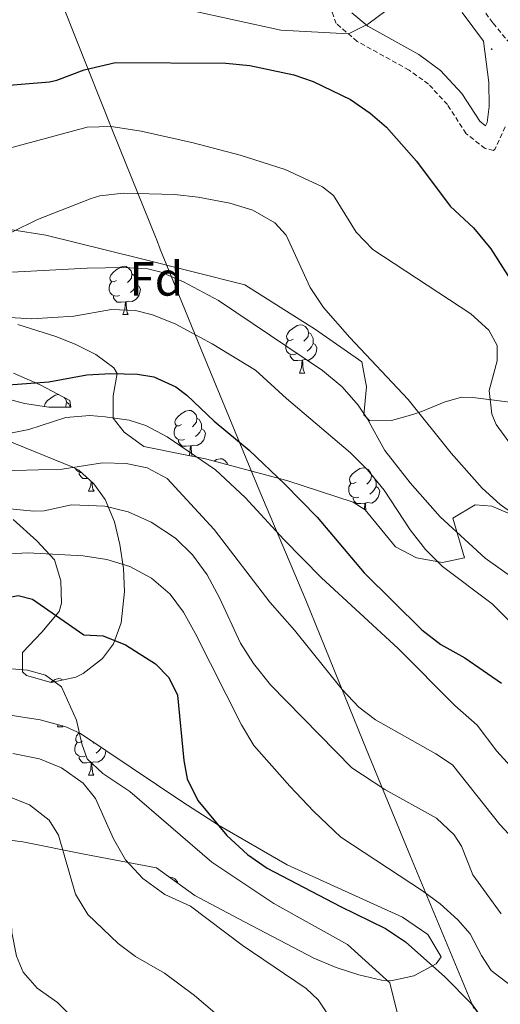
# Model space of a CAD drawing. Units: metres. Extents: x 555497 to 559977, y 4716694 to 4719701.
# Drawn here: x 557123 to 557223, y 4718525 to 4718729 of the extents above; entities that cross this region are included whole.
import ezdxf
from ezdxf.enums import TextEntityAlignment as Align

# ---------------------------------------------------------------- set-up
doc = ezdxf.new("R2010")
doc.units = ezdxf.units.M
doc.header["$MEASUREMENT"] = 0
doc.linetypes.add('TRAZOSX2', pattern=[1.5, 1, -0.5])
for name, color, linetype, lineweight in [('Carátula', 7, 'Continuous', 5), ('Level 1', 19, 'Continuous', 0), ('Level 21', 19, 'Continuous', 0), ('Level 35', 92, 'Continuous', 0), ('Level 36', 19, 'Continuous', 40), ('Level 37', 92, 'Continuous', 0), ('Level 4', 36, 'Continuous', 30), ('Level 5', 36, 'Continuous', 0), ('Level 7', 1, 'Continuous', 0)]:
    doc.layers.add(name, color=color, linetype=linetype, lineweight=lineweight)
doc.styles.add('Arial', font='ARIAL.TTF', dxfattribs={"height": 0.2})

# ---------------------------------------------------------------- blocks, each defined once
blk = doc.blocks.new('5PATER')
at = {"layer": 'Carátula', "linetype": 'Continuous', "lineweight": 5}
h = blk.add_hatch(color=250, dxfattribs=at)
edge = h.paths.add_edge_path()
edge.add_ellipse((0, 0), major_axis=(-1.33, -1.34), ratio=0.999422, start_angle=0, end_angle=360)

msp = doc.modelspace()

# ---------------------------------------------------------------- linework, layer by layer
at = {"layer": 'Level 1', "color": 19, "linetype": 'Continuous', "lineweight": 0, "ltscale": 0.5}
msp.add_polyline3d([(557217.55, 4718523.68, 699.96), (557213.05, 4718534.47, 702.02), (557204.4, 4718555.18, 706.62), (557195.8, 4718576.06, 711.83), (557195.67, 4718576.38, 711.91), (557194.57, 4718579.1, 712.66), (557182.64, 4718608.45, 717.59), (557172.88, 4718631.48, 722.09), (557160.89, 4718660.45, 729.06), (557152.42, 4718681.33, 736.42), (557151.6, 4718683.36, 736.99), (557151.54, 4718683.5, 737.04), (557142.64, 4718705.62, 744.61), (557134.82, 4718725.28, 751.94), (557131.17, 4718734.47, 754.56)], dxfattribs=at)
at = {"layer": 'Level 21', "color": 19, "linetype": 'TRAZOSX2', "lineweight": 0}
for points in [[(557227.0029, 4718721.6866, 751.56), (557221.4734, 4718728.2878, 751.73), (557218.4037, 4718732.5585, 751.59), (557216.2141, 4718736.419, 751.37), (557215.8144, 4718739.6392, 751.31), (557216.6448, 4718742.1092, 751.4), (557222.2862, 4718751.9086, 751.46), (557226.4376, 4718761.7983, 751.49)], [(557224.06, 4718706.69, 753.41), (557221.98, 4718702.14, 753.76), (557221.62, 4718701.81, 753.8), (557219.9, 4718702.21, 754.05), (557215.95, 4718705.28, 754.11), (557212.06, 4718711.33, 754.14), (557208.14, 4718715.57, 754.3), (557204.09, 4718718.5, 754.38), (557193.34, 4718724.45, 754.89), (557188.98, 4718728.13, 755.27), (557187.46, 4718732.29, 755.28)]]:
    msp.add_polyline3d(points, dxfattribs=at)
at = {"layer": 'Level 21', "color": 19, "linetype": 'Continuous', "lineweight": 0}
msp.add_polyline3d([(557192.19, 4718730.37, 755.27), (557195.5, 4718727.58, 754.89), (557206.12, 4718721.71, 754.38), (557210.66, 4718718.42, 754.3), (557215.06, 4718713.66, 754.14), (557218.79, 4718707.87, 754.11), (557220, 4718706.92, 753.76), (557220.31, 4718707.6, 753.41), (557220.73, 4718710.96, 752.9), (557220.7, 4718715.89, 752.24), (557219.57, 4718724.47, 751.56), (557215.1033, 4718730.4489, 751.59)], dxfattribs=at)
at = {"layer": 'Level 35', "color": 92, "linetype": 'Continuous', "lineweight": 0, "ltscale": 0.5}
for points in [[(557121.66, 4718685.33, 742.92), (557128.62, 4718684.21, 742.03), (557147.99, 4718679.47, 740.38), (557169.98, 4718673.89, 740.52), (557184.68, 4718664.65, 740.75), (557194.3, 4718657.89, 740.57), (557195.28, 4718652.73, 739.74), (557194.72, 4718646.94, 738.72), (557195.98, 4718645.65, 738.76), (557200.42, 4718645.74, 740.46), (557204.89, 4718646.99, 742.98), (557206.9, 4718647.65, 743.91), (557211.41, 4718649.52, 745.28), (557215.02, 4718650.61, 746.48), (557217.34, 4718650.53, 749.24), (557238.78, 4718647.81, 753.64)], [(557161.78, 4718637.81, 725.98), (557156.92, 4718638.72, 725.24), (557148.98, 4718640.37, 724.91), (557144.9, 4718643.28, 725.02), (557142.62, 4718646.21, 725.79), (557142.6, 4718650.86, 727.87), (557143.47, 4718655.51, 730.22), (557142.74, 4718656.69, 730.93), (557139.04, 4718659.41, 732.99), (557134.9, 4718661.53, 734.89), (557130.9, 4718663.09, 736.04), (557122.82, 4718665.65, 736.32)], [(557121.9, 4718655.57, 729.13), (557127.46, 4718653.15, 727.5), (557133.61, 4718649.92, 726.74), (557133.82, 4718648.53, 727.05), (557129.24, 4718648.53, 728.06), (557124.22, 4718649.26, 729.08), (557109.15, 4718653.26, 732.12)], [(557114.06, 4718644.21, 721.91), (557134.26, 4718636.05, 718.99), (557135.5, 4718635.41, 716.82), (557138.64, 4718632.58, 714.55), (557140.94, 4718629.33, 713.27), (557142.9, 4718624.67, 712.13), (557144.04, 4718619.96, 711.04), (557144.74, 4718615.01, 709.81), (557145.01, 4718610.2, 708.51), (557144.3, 4718603.73, 706.68), (557142.68, 4718599.4, 704.87), (557140.42, 4718596.29, 703.57), (557136.41, 4718593.22, 702.93), (557134.86, 4718592.45, 702.82), (557129.71, 4718591.37, 702.53), (557124.64, 4718592.8, 702.56), (557123.82, 4718593.57, 702.65), (557123.82, 4718597.6, 703.42), (557127.78, 4718601.78, 704.74), (557131.44, 4718606.08, 706.46), (557131.86, 4718607.81, 707.22), (557131.76, 4718612.44, 709.35), (557130.41, 4718616.8, 711.51), (557126.76, 4718620.78, 713.71), (557121.86, 4718625.17, 716.02)], [(557226.02, 4718625.97, 742.87), (557221.3, 4718627.95, 742.05), (557217.86, 4718628.21, 741.51), (557213.22, 4718625.49, 740.87), (557215.58, 4718617.25, 739.6), (557211.05, 4718616.22, 738.59), (557205.67, 4718617.23, 737.5), (557201.26, 4718619.49, 736.4), (557194.97, 4718627.16, 734.09), (557192.5, 4718628.77, 733.38), (557178.71, 4718633.28, 729.97), (557161.78, 4718637.81, 725.98)], [(557117.57, 4718585.1, 699.26), (557127.49, 4718583.61, 699.75), (557132.82, 4718582.13, 700.03), (557135.82, 4718580.77, 700.21), (557156.88, 4718566.64, 705.41), (557164.49, 4718561.7, 706.38), (557178.78, 4718553.49, 706.89), (557202.7, 4718542.61, 706.91), (557208, 4718538.99, 706.66), (557210.74, 4718534.38, 706.05), (557209.74, 4718532.93, 705.73), (557205.07, 4718530.43, 704.79), (557200.32, 4718529.4, 703.81), (557198.34, 4718529.57, 703.45), (557193.64, 4718530.67, 702.65), (557188.94, 4718532.16, 701.86), (557184.28, 4718534.08, 701.09), (557168.58, 4718542.37, 698.49), (557159.62, 4718547.09, 695.68), (557151.64, 4718552.88, 693.57), (557136.62, 4718555.73, 690.67), (557123.86, 4718558.29, 687.19), (557118.94, 4718558.87, 686.55)]]:
    msp.add_polyline3d(points, dxfattribs=at)
at = {"layer": 'Level 36', "color": 92, "linetype": 'Continuous', "lineweight": 0}
for points in [[(557143.34, 4718674.78, 0.01), (557142.81, 4718674.52, 0.01), (557142.28, 4718674.57, 0.01), (557142.02, 4718674.94, 0.01), (557141.96, 4718675.36, 0.01), (557142.12, 4718675.88, 0.01), (557142.6, 4718676.48, 0.01), (557143.24, 4718677.01, 0.01), (557144.14, 4718677.6, 0.01), (557144.88, 4718677.76, 0.01), (557145.31, 4718677.7, 0.01), (557145.84, 4718677.38, 0.01), (557146.37, 4718676.8, 0.01), (557146.53, 4718676.16, 0.01), (557146.42, 4718675.31, 0.01), (557145.99, 4718674.78, 0.01), (557145.57, 4718674.36, 0.01)], [(557146.53, 4718676.16, 0.01), (557147, 4718675.84, 0.01), (557147.32, 4718675.2, 0.01), (557147.48, 4718674.88, 0.01), (557147.48, 4718674.3, 0.01), (557147.48, 4718673.88, 0.01), (557147.11, 4718673.19, 0.01), (557146.69, 4718672.71, 0.01), (557146.21, 4718672.29, 0.01)], [(557143.93, 4718671.7, 0.01), (557143.5, 4718671.54, 0.01), (557142.92, 4718671.6, 0.01), (557142.44, 4718671.81, 0.01), (557142.02, 4718672.24, 0.01), (557141.8, 4718672.82, 0.01), (557141.8, 4718673.24, 0.01), (557141.86, 4718673.82, 0.01), (557142.28, 4718674.52, 0.01)], [(557147.48, 4718673.88, 0.01), (557147.93, 4718673.63, 0.01), (557148.28, 4718673.02, 0.01), (557148.17, 4718672.29, 0.01), (557147.96, 4718671.65, 0.01), (557147.37, 4718670.91, 0.01), (557146.58, 4718670.43, 0.01), (557145.73, 4718670.54, 0.01), (557145.3, 4718670.4, 0.01)], [(557145.19, 4718670.4, 0.01), (557144.3, 4718670.32, 0.01), (557143.45, 4718670.32, 0.01), (557143.03, 4718670.75, 0.01), (557142.71, 4718671.22, 0.01), (557142.71, 4718671.54, 0.01)], [(557144.64, 4718667.72, 0.01), (557145.08, 4718668.88, 0.01), (557145.19, 4718670.4, 0.01), (557145.3, 4718670.4, 0.01), (557145.33, 4718669.82, 0.01), (557145.37, 4718669.14, 0.01), (557145.44, 4718668.52, 0.01), (557145.55, 4718668.12, 0.01), (557145.77, 4718667.72, 0.01)], [(557144.64, 4718667.72, 0.01), (557145.77, 4718667.72, 0.01)], [(557180.03, 4718662.64, 0.01), (557179.5, 4718662.37, 0.01), (557178.97, 4718662.43, 0.01), (557178.71, 4718662.8, 0.01), (557178.65, 4718663.22, 0.01), (557178.81, 4718663.74, 0.01), (557179.29, 4718664.34, 0.01), (557179.93, 4718664.87, 0.01), (557180.83, 4718665.45, 0.01), (557181.57, 4718665.61, 0.01), (557182, 4718665.56, 0.01), (557182.53, 4718665.24, 0.01), (557183.06, 4718664.66, 0.01), (557183.22, 4718664.02, 0.01), (557183.11, 4718663.17, 0.01), (557182.68, 4718662.64, 0.01), (557182.26, 4718662.21, 0.01)], [(557183.22, 4718664.02, 0.01), (557183.69, 4718663.7, 0.01), (557184.01, 4718663.06, 0.01), (557184.17, 4718662.74, 0.01), (557184.17, 4718662.16, 0.01), (557184.17, 4718661.74, 0.01), (557183.8, 4718661.05, 0.01), (557183.38, 4718660.57, 0.01), (557182.9, 4718660.15, 0.01)], [(557180.62, 4718659.56, 0.01), (557180.19, 4718659.4, 0.01), (557179.61, 4718659.46, 0.01), (557179.13, 4718659.67, 0.01), (557178.71, 4718660.09, 0.01), (557178.49, 4718660.68, 0.01), (557178.49, 4718661.1, 0.01), (557178.55, 4718661.68, 0.01), (557178.97, 4718662.37, 0.01)], [(557184.17, 4718661.74, 0.01), (557184.62, 4718661.49, 0.01), (557184.97, 4718660.87, 0.01), (557184.86, 4718660.15, 0.01), (557184.65, 4718659.51, 0.01), (557184.06, 4718658.77, 0.01), (557183.27, 4718658.29, 0.01), (557182.42, 4718658.39, 0.01), (557181.99, 4718658.26, 0.01)], [(557181.88, 4718658.26, 0.01), (557180.99, 4718658.18, 0.01), (557180.14, 4718658.18, 0.01), (557179.72, 4718658.61, 0.01), (557179.4, 4718659.08, 0.01), (557179.4, 4718659.4, 0.01)], [(557181.33, 4718655.58, 0.01), (557181.77, 4718656.74, 0.01), (557181.88, 4718658.26, 0.01), (557181.99, 4718658.26, 0.01), (557182.02, 4718657.68, 0.01), (557182.06, 4718656.99, 0.01), (557182.13, 4718656.38, 0.01), (557182.24, 4718655.98, 0.01), (557182.46, 4718655.58, 0.01)], [(557181.33, 4718655.58, 0.01), (557182.46, 4718655.58, 0.01)], [(557128.38, 4718648.65, 0.01), (557128.37, 4718648.74, 0.01), (557128.53, 4718649.26, 0.01), (557129.01, 4718649.86, 0.01), (557129.64, 4718650.39, 0.01), (557130.54, 4718650.97, 0.01), (557131.29, 4718651.13, 0.01), (557131.31, 4718651.13, 0.01)], [(557132.45, 4718650.53, 0.01), (557132.77, 4718650.18, 0.01), (557132.93, 4718649.54, 0.01), (557132.82, 4718648.69, 0.01), (557132.69, 4718648.53, 0.01)], [(557132.93, 4718649.54, 0.01), (557133.41, 4718649.22, 0.01), (557133.72, 4718648.58, 0.01), (557133.75, 4718648.53, 0.01)], [(557156.84, 4718644.87, 0.01), (557156.32, 4718644.61, 0.01), (557155.78, 4718644.66, 0.01), (557155.52, 4718645.03, 0.01), (557155.46, 4718645.46, 0.01), (557155.62, 4718645.98, 0.01), (557156.1, 4718646.57, 0.01), (557156.74, 4718647.1, 0.01), (557157.64, 4718647.69, 0.01), (557158.38, 4718647.84, 0.01), (557158.81, 4718647.79, 0.01), (557159.34, 4718647.48, 0.01), (557159.87, 4718646.89, 0.01), (557160.03, 4718646.25, 0.01), (557159.92, 4718645.4, 0.01), (557159.5, 4718644.87, 0.01), (557159.08, 4718644.44, 0.01)], [(557160.03, 4718646.25, 0.01), (557160.5, 4718645.94, 0.01), (557160.82, 4718645.3, 0.01), (557160.98, 4718644.98, 0.01), (557160.98, 4718644.4, 0.01), (557160.98, 4718643.97, 0.01), (557160.61, 4718643.28, 0.01), (557160.19, 4718642.8, 0.01), (557159.71, 4718642.38, 0.01)], [(557157.43, 4718641.79, 0.01), (557157, 4718641.63, 0.01), (557156.42, 4718641.69, 0.01), (557155.94, 4718641.9, 0.01), (557155.52, 4718642.33, 0.01), (557155.3, 4718642.91, 0.01), (557155.3, 4718643.33, 0.01), (557155.36, 4718643.92, 0.01), (557155.78, 4718644.61, 0.01)], [(557160.98, 4718643.97, 0.01), (557161.44, 4718643.72, 0.01), (557161.78, 4718643.1, 0.01), (557161.67, 4718642.38, 0.01), (557161.46, 4718641.74, 0.01), (557160.88, 4718641, 0.01), (557160.08, 4718640.52, 0.01), (557159.23, 4718640.62, 0.01), (557158.8, 4718640.5, 0.01)], [(557158.69, 4718640.5, 0.01), (557157.8, 4718640.41, 0.01), (557156.96, 4718640.41, 0.01), (557156.53, 4718640.84, 0.01), (557156.21, 4718641.32, 0.01), (557156.21, 4718641.63, 0.01)], [(557158.38, 4718638.44, 0.01), (557158.58, 4718638.97, 0.01), (557158.69, 4718640.5, 0.01), (557158.8, 4718640.5, 0.01), (557158.84, 4718639.91, 0.01), (557158.87, 4718639.22, 0.01), (557158.94, 4718638.61, 0.01), (557159.02, 4718638.32, 0.01)], [(557163.61, 4718637.32, 0.01), (557164.12, 4718637.65, 0.01), (557164.86, 4718637.81, 0.01), (557165.28, 4718637.76, 0.01), (557165.82, 4718637.44, 0.01), (557166.34, 4718636.86, 0.01), (557166.42, 4718636.57, 0.01)], [(557136.05, 4718634.92, 0.01), (557135.8, 4718634.94, 0.01), (557135.32, 4718635.15, 0.01), (557134.9, 4718635.58, 0.01), (557134.83, 4718635.76, 0.01)], [(557137.41, 4718633.69, 0.01), (557137.18, 4718633.66, 0.01), (557136.33, 4718633.66, 0.01), (557135.91, 4718634.09, 0.01), (557135.59, 4718634.57, 0.01), (557135.59, 4718634.88, 0.01)], [(557193.09, 4718632.93, 0.01), (557192.56, 4718632.66, 0.01), (557192.03, 4718632.72, 0.01), (557191.77, 4718633.09, 0.01), (557191.71, 4718633.52, 0.01), (557191.87, 4718634.04, 0.01), (557192.35, 4718634.63, 0.01), (557192.99, 4718635.16, 0.01), (557193.89, 4718635.74, 0.01), (557194.63, 4718635.9, 0.01), (557195.06, 4718635.85, 0.01), (557195.59, 4718635.54, 0.01), (557196.12, 4718634.95, 0.01), (557196.28, 4718634.31, 0.01), (557196.17, 4718633.46, 0.01), (557195.74, 4718632.93, 0.01), (557195.32, 4718632.5, 0.01)], [(557196.28, 4718634.31, 0.01), (557196.75, 4718634, 0.01), (557197.07, 4718633.36, 0.01), (557197.23, 4718633.04, 0.01), (557197.23, 4718632.46, 0.01), (557197.23, 4718632.03, 0.01), (557196.86, 4718631.34, 0.01), (557196.44, 4718630.86, 0.01), (557195.96, 4718630.44, 0.01)], [(557137.52, 4718631.06, 0.01), (557137.96, 4718632.22, 0.01), (557138.02, 4718633.14, 0.01)], [(557138.22, 4718632.96, 0.01), (557138.25, 4718632.48, 0.01), (557138.32, 4718631.86, 0.01), (557138.43, 4718631.46, 0.01), (557138.65, 4718631.06, 0.01)], [(557193.68, 4718629.85, 0.01), (557193.25, 4718629.69, 0.01), (557192.67, 4718629.75, 0.01), (557192.19, 4718629.96, 0.01), (557191.77, 4718630.38, 0.01), (557191.55, 4718630.97, 0.01), (557191.55, 4718631.39, 0.01), (557191.61, 4718631.98, 0.01), (557192.03, 4718632.66, 0.01)], [(557197.23, 4718632.03, 0.01), (557197.68, 4718631.78, 0.01), (557198.03, 4718631.16, 0.01), (557197.92, 4718630.44, 0.01), (557197.71, 4718629.8, 0.01), (557197.12, 4718629.06, 0.01), (557196.33, 4718628.58, 0.01), (557195.48, 4718628.68, 0.01), (557195.05, 4718628.56, 0.01)], [(557137.52, 4718631.06, 0.01), (557138.65, 4718631.06, 0.01)], [(557194.94, 4718628.56, 0.01), (557194.05, 4718628.47, 0.01), (557193.2, 4718628.47, 0.01), (557192.78, 4718628.9, 0.01), (557192.46, 4718629.38, 0.01), (557192.46, 4718629.69, 0.01)], [(557194.84, 4718627.25, 0.01), (557194.94, 4718628.56, 0.01), (557195.05, 4718628.56, 0.01), (557195.08, 4718627.97, 0.01), (557195.12, 4718627.28, 0.01), (557195.16, 4718626.94, 0.01)], [(557129.63, 4718591.39, 0.01), (557129.64, 4718591.4, 0.01), (557130.54, 4718591.98, 0.01), (557131.28, 4718592.14, 0.01), (557131.71, 4718592.09, 0.01), (557132.08, 4718591.87, 0.01)], [(557131.04, 4718582.11, 0.01), (557131.22, 4718582.58, 0.01)], [(557131.04, 4718582.11, 0.01), (557132.17, 4718582.11, 0.01)], [(557132.04, 4718582.35, 0.01), (557132.17, 4718582.11, 0.01)], [(557136.22, 4718579.13, 0.01), (557135.69, 4718578.87, 0.01), (557135.16, 4718578.92, 0.01), (557134.9, 4718579.29, 0.01), (557134.84, 4718579.72, 0.01), (557135, 4718580.24, 0.01), (557135.48, 4718580.83, 0.01), (557135.55, 4718580.89, 0.01)], [(557136.8, 4718576.05, 0.01), (557136.38, 4718575.89, 0.01), (557135.8, 4718575.95, 0.01), (557135.32, 4718576.16, 0.01), (557134.9, 4718576.59, 0.01), (557134.68, 4718577.17, 0.01), (557134.68, 4718577.59, 0.01), (557134.74, 4718578.18, 0.01), (557135.16, 4718578.87, 0.01)], [(557138.63, 4718578.89, 0.01), (557138.45, 4718578.71, 0.01)], [(557141.13, 4718577.21, 0.01), (557141.04, 4718576.64, 0.01), (557140.84, 4718576, 0.01), (557140.25, 4718575.26, 0.01), (557139.46, 4718574.78, 0.01), (557138.6, 4718574.89, 0.01), (557138.18, 4718574.76, 0.01)], [(557140.16, 4718577.86, 0.01), (557139.98, 4718577.54, 0.01), (557139.56, 4718577.06, 0.01), (557139.08, 4718576.64, 0.01)], [(557138.06, 4718574.76, 0.01), (557137.18, 4718574.67, 0.01), (557136.33, 4718574.67, 0.01), (557135.9, 4718575.1, 0.01), (557135.58, 4718575.58, 0.01), (557135.58, 4718575.89, 0.01)], [(557137.52, 4718572.07, 0.01), (557137.96, 4718573.23, 0.01), (557138.06, 4718574.76, 0.01), (557138.18, 4718574.76, 0.01), (557138.21, 4718574.17, 0.01), (557138.24, 4718573.49, 0.01), (557138.32, 4718572.87, 0.01), (557138.43, 4718572.47, 0.01), (557138.64, 4718572.07, 0.01)], [(557137.52, 4718572.07, 0.01), (557138.64, 4718572.07, 0.01)], [(557154.37, 4718550.9, 0.01), (557154.47, 4718550.92, 0.01), (557154.9, 4718550.86, 0.01), (557155.43, 4718550.55, 0.01), (557155.96, 4718549.96, 0.01), (557156.02, 4718549.7, 0.01)]]:
    msp.add_polyline3d(points, dxfattribs=at)
at = {"layer": 'Level 4', "color": 36, "linetype": 'Continuous', "lineweight": 30}
for points in [[(557097.4, 4718707.68, 750.01), (557104.58, 4718711.14, 750.01), (557112.62, 4718714.13, 750.01), (557117.53, 4718715.08, 750.01), (557129.42, 4718716.07, 750.01), (557130.94, 4718716.37, 750.01), (557136.62, 4718718.53, 750.01), (557143.14, 4718720.05, 750.01), (557166.02, 4718719.89, 750.01), (557170.99, 4718719.45, 750.01), (557180.19, 4718717.48, 750.01), (557184.18, 4718716.13, 750.01), (557191.9, 4718712.37, 750.01), (557196.05, 4718709.56, 750.01), (557199.42, 4718706.61, 750.01), (557205.62, 4718699.57, 750.01), (557212.62, 4718690.21, 750.01), (557217.46, 4718685.73, 750.01), (557221.1, 4718681.41, 750.01), (557227.04, 4718672.06, 750.01)], [(557103.85, 4718653.28, 725.01), (557108.58, 4718652.77, 725.01), (557117.1, 4718652.85, 725.01), (557129.28, 4718653.78, 725.01), (557137.14, 4718655.25, 725.01), (557142.14, 4718655.49, 725.01), (557147.65, 4718655.32, 725.01), (557151.1, 4718654.77, 725.01), (557155.67, 4718652.72, 725.01), (557157.9, 4718651.01, 725.01), (557163.58, 4718645.57, 725.01), (557170.9, 4718639.57, 725.01), (557178.26, 4718632.53, 725.01), (557184.98, 4718625.65, 725.01), (557194.78, 4718614.13, 725.01), (557206.74, 4718602.29, 725.01), (557210.72, 4718599.26, 725.01), (557215.66, 4718596.45, 725.01), (557223.3, 4718591.17, 725.01)], [(557108.93, 4718606.35, 700.01), (557113.53, 4718607.62, 700.01), (557122.89, 4718609.38, 700.01), (557125.9, 4718608.61, 700.01), (557136.5, 4718601.25, 700.01), (557140.58, 4718601.01, 700.01), (557145.2, 4718599.19, 700.01), (557151.39, 4718595.2, 700.01), (557154.22, 4718592.37, 700.01), (557156.02, 4718588.69, 700.01), (557157.29, 4718575.17, 700.01), (557158.02, 4718571.33, 700.01), (557160.19, 4718566.84, 700.01), (557166.27, 4718559.6, 700.01), (557170.54, 4718555.65, 700.01), (557174.62, 4718552.76, 700.01), (557189.84, 4718544.82, 700.01), (557199.22, 4718540.29, 700.01), (557203.36, 4718537.49, 700.01), (557211.5, 4718530.21, 700.01), (557217.1, 4718524.61, 700.01), (557219.98, 4718520.56, 700.01)]]:
    msp.add_polyline3d(points, dxfattribs=at)
at = {"layer": 'Level 5', "color": 36, "linetype": 'Continuous', "lineweight": 0}
for points in [[(557139.4995, 4718735.1716, 755.01), (557177.4607, 4718726.765, 755.01), (557191.5214, 4718725.9926, 755.01), (557195.5019, 4718728.0521, 755.01), (557199.5625, 4718731.0215, 755.01)], [(557121.1046, 4718702.2933, 745.01), (557137.2161, 4718706.6108, 745.01), (557142.2164, 4718706.77, 745.01), (557148.4366, 4718705.8189, 745.01), (557159.2169, 4718703.4071, 745.01), (557168.9972, 4718700.8153, 745.01), (557178.3774, 4718697.8637, 745.01), (557186.1374, 4718694.2322, 745.01), (557188.4173, 4718692.4518, 745.01), (557193.1367, 4718684.8507, 745.01), (557196.5964, 4718681.2199, 745.01), (557216.936, 4718667.886, 745.01), (557220.6758, 4718664.4753, 745.01), (557222.4156, 4718661.3348, 745.01), (557222.3752, 4718658.1347, 745.01), (557220.7444, 4718651.9747, 745.01), (557221.2738, 4718647.0544, 745.01), (557222.2236, 4718644.9342, 745.01), (557225.1833, 4718640.8035, 745.01)], [(557121.58, 4718684.85, 740.01), (557126.9, 4718687.49, 740.01), (557138.06, 4718691.85, 740.01), (557139.82, 4718692.37, 740.01), (557144.79, 4718692.92, 740.01), (557155.34, 4718692.69, 740.01), (557160.31, 4718692.11, 740.01), (557166.8559, 4718690.8453, 740.01), (557171.646, 4718689.4144, 740.01), (557176.2359, 4718686.7935, 740.01), (557178.5358, 4718684.2131, 740.01), (557183.5848, 4718673.3318, 740.01), (557186.3544, 4718669.1611, 740.01), (557191.764, 4718662.97, 740.01), (557203.9032, 4718650.1274, 740.01), (557212.8624, 4718638.9255, 740.01), (557219.3019, 4718631.6541, 740.01), (557223.0017, 4718628.2934, 740.01), (557225.6216, 4718626.4529, 740.01)], [(557101.96, 4718675.47, 735.01), (557137.22, 4718677.33, 735.01), (557144.82, 4718677.49, 735.01), (557149.81, 4718677.22, 735.01), (557152.62, 4718676.53, 735.01), (557157.22, 4718674.51, 735.01), (557164.49, 4718670.68, 735.01), (557186.1, 4718656.13, 735.01), (557190.22, 4718652.69, 735.01), (557193.5, 4718648.91, 735.01), (557195.42, 4718646.13, 735.01), (557199.06, 4718639.49, 735.01), (557204.3, 4718632.77, 735.01), (557210.58, 4718625.73, 735.01), (557219.9402, 4718617.1734, 735.01), (557234.9798, 4718606.4505, 735.01)], [(557117.5403, 4718667.3325, 730.01), (557125.7007, 4718666.8511, 730.01), (557134.4613, 4718667.4097, 730.01), (557142.3019, 4718668.7684, 730.01), (557147.2622, 4718668.5576, 730.01), (557150.8223, 4718667.647, 730.01), (557155.5123, 4718665.8061, 730.01), (557163.2122, 4718661.6647, 730.01), (557172.1821, 4718656.2129, 730.01), (557178.6218, 4718650.2916, 730.01), (557191.9412, 4718639.009, 730.01), (557195.491, 4718635.4882, 730.01), (557198.9007, 4718631.2475, 730.01), (557204.3, 4718623.0063, 730.01), (557207.4997, 4718618.9256, 730.01), (557211.0295, 4718615.3948, 730.01), (557221.3392, 4718607.6528, 730.01), (557236.7682, 4718592.2096, 730.01)], [(557121.2777, 4718643.1108, 720.01), (557125.138, 4718643.8902, 720.01), (557132.8187, 4718646.3691, 720.01), (557137.8091, 4718646.7482, 720.01), (557140.9792, 4718646.5277, 720.01), (557145.9194, 4718645.8169, 720.01), (557149.3795, 4718644.6862, 720.01), (557153.8294, 4718642.3354, 720.01), (557163.8592, 4718635.4935, 720.01), (557170.0589, 4718629.7322, 720.01), (557178.0583, 4718621.0105, 720.01), (557185.8878, 4718613.0889, 720.01), (557201.847, 4718598.4056, 720.01), (557213.6162, 4718586.5332, 720.01), (557218.216, 4718582.4523, 720.01), (557222.3356, 4718577.0914, 720.01), (557229.4951, 4718569.2498, 720.01)], [(557000.1754, 4718595.6489, 715.01), (557008.2163, 4718599.4877, 715.01), (557014.217, 4718602.9269, 715.01), (557020.9382, 4718610.2861, 715.01), (557024.9789, 4718613.8856, 715.01), (557033.8201, 4718619.9644, 715.01), (557044.1813, 4718625.7329, 715.01), (557048.8418, 4718627.5422, 715.01), (557054.3023, 4718629.1713, 715.01), (557085.6649, 4718636.0464, 715.01), (557090.6553, 4718637.0057, 715.01), (557095.6456, 4718637.5648, 715.01), (557105.0761, 4718637.1833, 715.01), (557117.2166, 4718635.5712, 715.01), (557122.2169, 4718635.3804, 715.01), (557132.0574, 4718635.6487, 715.01), (557140.3781, 4718636.9274, 715.01), (557145.3483, 4718636.8066, 715.01), (557149.6985, 4718635.8858, 715.01), (557153.8584, 4718633.725, 715.01), (557163.6377, 4718623.093, 715.01)], [(557121.1759, 4718627.4102, 710.01), (557126.1761, 4718626.8993, 710.01), (557128.2562, 4718627.009, 710.01), (557133.9767, 4718628.2081, 710.01), (557140.897, 4718627.967, 710.01), (557145.7472, 4718626.7661, 710.01), (557150.5372, 4718624.6352, 710.01), (557155.5771, 4718621.3342, 710.01), (557159.1369, 4718617.8235, 710.01), (557162.1365, 4718613.6728, 710.01), (557164.7361, 4718608.9422, 710.01), (557169.0953, 4718599.4911, 710.01), (557171.7749, 4718595.2605, 710.01), (557175.3446, 4718590.8497, 710.01)], [(557163.64, 4718623.09, 715.01), (557175.18, 4718608.05, 715.01), (557180.3, 4718602.21, 715.01), (557190.22, 4718589.89, 715.01), (557193.63, 4718586.19, 715.01), (557197.1, 4718583.57, 715.01), (557209.68, 4718576.55, 715.01), (557213.1, 4718574.21, 715.01), (557222.98, 4718561.89, 715.01), (557227.58, 4718556.85, 715.01)], [(557119.9047, 4718617.97, 705.01), (557124.895, 4718618.2892, 705.01), (557136.3756, 4718617.6473, 705.01), (557141.3358, 4718616.8464, 705.01), (557146.1059, 4718615.4156, 705.01), (557150.6158, 4718613.0147, 705.01)], [(557150.62, 4718613.01, 705.01), (557154.49, 4718609.7, 705.01), (557157.22, 4718605.97, 705.01), (557159.65, 4718601.59, 705.01), (557169.26, 4718582.53, 705.01), (557171.88, 4718578.27, 705.01), (557179.3, 4718569.81, 705.01), (557184.3, 4718564.53, 705.01), (557189.94, 4718559.25, 705.01), (557206.88, 4718548.05, 705.01), (557210.54, 4718545.41, 705.01), (557214.25, 4718542.06, 705.01), (557216.82, 4718539.17, 705.01), (557219.12, 4718534.66, 705.01), (557221.18, 4718531.57, 705.01), (557233.34, 4718522.21, 705.01)], [(557119.86, 4718594.29, 695.01), (557124.8, 4718593.91, 695.01), (557128.54, 4718592.85, 695.01), (557131.9, 4718590.45, 695.01), (557135.02, 4718583.49, 695.01), (557136.14, 4718578.63, 695.01), (557137.22, 4718575.49, 695.01), (557140.46, 4718572.45, 695.01), (557146.1, 4718568.69, 695.01), (557163.12, 4718554.03, 695.01), (557176.03, 4718545.48, 695.01), (557191.29, 4718536.93, 695.01), (557200.09, 4718529, 695.01), (557204.26, 4718512.29, 695.01)], [(557175.34, 4718590.85, 710.01), (557192.21, 4718573.64, 710.01), (557199.06, 4718569.14, 710.01), (557209.82, 4718563.17, 710.01), (557213.44, 4718559.73, 710.01), (557215.02, 4718557.33, 710.01), (557217.38, 4718551.41, 710.01), (557223.23, 4718543.3, 710.01)], [(557121.7799, 4718576.608, 690.01), (557127.3001, 4718575.487, 690.01), (557131.9201, 4718573.5962, 690.01), (557136.37, 4718570.4453, 690.01), (557138.9798, 4718567.2547, 690.01), (557142.699, 4718558.8538, 690.01), (557145.2086, 4718554.5332, 690.01), (557148.7984, 4718550.6424, 690.01), (557153.3383, 4718547.3315, 690.01), (557158.6583, 4718544.9306, 690.01), (557169.4179, 4718536.7884, 690.01), (557182.6976, 4718527.8059, 690.01), (557185.2175, 4718525.4854, 690.01), (557187.9971, 4718521.3347, 690.01)], [(557120.8588, 4718567.6478, 685.01), (557125.2189, 4718565.967, 685.01), (557129.3587, 4718562.7662, 685.01), (557131.2585, 4718559.6457, 685.01), (557134.7772, 4718547.4146, 685.01), (557137.3669, 4718543.184, 685.01), (557143.6865, 4718537.1427, 685.01), (557147.2964, 4718534.452, 685.01), (557153.2963, 4718531.0109, 685.01), (557159.5361, 4718526.3696, 685.01), (557170.3357, 4718517.1675, 685.01)], [(557048.06, 4718516.29, 680.01), (557056.86, 4718534.77, 680.01), (557059.38, 4718539.41, 680.01), (557062.38, 4718543.97, 680.01), (557065.64, 4718547.75, 680.01), (557069.78, 4718551.38, 680.01), (557073.66, 4718553.25, 680.01), (557078.62, 4718553.98, 680.01), (557087.5, 4718554.05, 680.01), (557102.62, 4718555.49, 680.01), (557107.61, 4718555.54, 680.01), (557112.18, 4718555.17, 680.01), (557116.94, 4718553.89, 680.01), (557119.7, 4718551.89, 680.01), (557121.26, 4718548.37, 680.01), (557121.58, 4718539.41, 680.01), (557122.53, 4718534.53, 680.01), (557123.9, 4718531.17, 680.01), (557126.86, 4718527.89, 680.01), (557131.06, 4718524.93, 680.01), (557135.82, 4718520.21, 680.01)]]:
    msp.add_polyline3d(points, dxfattribs=at)

# ---------------------------------------------------------------- block references
at = {"layer": 'Level 7', "color": 19, "linetype": 'Continuous', "lineweight": 0, "xscale": 0.09999983015004542, "yscale": 0.09999983015004542}
msp.add_blockref('5PATER', (557221.26, 4718722.85, 751.64), dxfattribs=at)

# ---------------------------------------------------------------- texts
at = {"layer": 'Level 37', "color": 92, "linetype": 'Continuous', "lineweight": 0, "style": 'Arial'}
msp.add_text('Fd', height=6.99996, dxfattribs=at).set_placement((557151.5748, 4718675.16, 733.91), align=Align.MIDDLE_CENTER)

doc.saveas('drawing.dxf')
